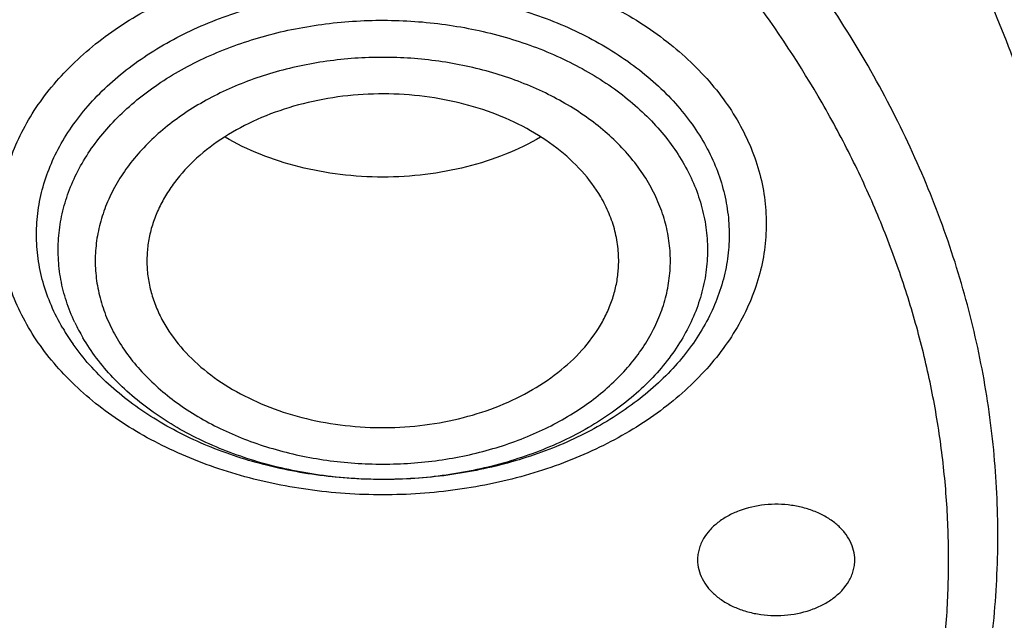
# Model space of a CAD drawing. Units: inches. Extents: x 7.7 to 14.2, y -2.5 to 21.1.
# Drawn here: x 11.2 to 11.6, y 15.8 to 16 of the extents above; entities that cross this region are included whole.
import ezdxf

# ---------------------------------------------------------------- set-up
doc = ezdxf.new("R2010")
doc.units = ezdxf.units.IN
doc.header["$LTSCALE"] = 1.21
doc.header["$MEASUREMENT"] = 0
doc.layers.get('0').update_dxf_attribs({"linetype": 'CONTINUOUS'})

msp = doc.modelspace()

# ---------------------------------------------------------------- linework, layer by layer
at = {"color": 9, "linetype": 'Continuous'}
msp.add_arc((11.3189133174, 15.9641282903), 0.072820853, 205.2590536064, 210.3733108103, dxfattribs=at)
at = {"color": 7, "linetype": 'Continuous'}
msp.add_arc((11.320250797, 15.9729447282), 0.08313221030000001, 210.4080487844, 215.357130276, dxfattribs=at)
at = {"color": 9, "linetype": 'Continuous'}
for points, knots in [([(9.9755989045, 14.8955000052), (9.921771830800001, 14.917474816), (9.842800243400001, 14.9533771339), (9.7415686576, 15.0073397616), (9.6456217604, 15.0639104787), (9.5549221712, 15.1257823677), (9.4703796609, 15.192779565), (9.3919240946, 15.2614557312), (9.3199669099, 15.3347059641), (9.2554919042, 15.4121275574), (9.211588385499999, 15.471308802), (9.1718430097, 15.531948354), (9.1363505322, 15.5939026379), (9.1051984373, 15.6570221525), (9.078464069099999, 15.7211553067), (9.0562134603, 15.7861469898), (9.0385017588, 15.8518397428), (9.0253740018, 15.9180741757), (9.016862911799999, 15.9846888843), (9.0129895941, 16.0515213337), (9.0137645192, 16.1184082988), (9.0191854604, 16.1851862709), (9.0292383015, 16.2516922454), (9.0438983378, 16.3177639585), (9.0631285259, 16.383240634), (9.0868803383, 16.4479635449), (9.1150952317, 16.5117758851), (9.1477031965, 16.5745236911), (9.1846234758, 16.6360562034), (9.225766014, 16.6962254111), (9.271030224299999, 16.7548870798), (9.320305665, 16.8119012004), (9.3734727892, 16.8671308263), (9.4304042961, 16.9204450894), (9.51181691, 16.9893739218), (9.622433397, 17.0699326146), (9.7666243973, 17.1561732644), (9.9220153221, 17.2320027768), (10.0871109659, 17.2967020964), (10.260336491, 17.3496644333), (10.4400364345, 17.3903885513), (10.6244937654, 17.4184895293), (10.8119453872, 17.4337012158), (11.000599224, 17.4358787788), (11.1886518237, 17.4250018074), (11.3743043709, 17.4011741296), (11.555785443, 17.3646194103), (11.7313476119, 17.3156905427), (11.8446360922, 17.27465278), (11.899785781, 17.2521380138)], [0, 0, 0, 0, 0.0335637372, 0.0500070804, 0.06620889769999999, 0.0978487416, 0.1132850984, 0.1284602848, 0.1580238014, 0.1724323891, 0.1866001803, 0.2005392356, 0.2142645025, 0.2277937406, 0.241147396, 0.254348473, 0.2674222744, 0.2803960742, 0.2932987629, 0.3061604011, 0.3190117285, 0.3318836579, 0.344806758, 0.3578107535, 0.37092404, 0.3841732719, 0.3975830217, 0.411175461, 0.4249701534000001, 0.4389839363, 0.4532307936, 0.4677218364, 0.4824653611, 0.4974668584, 0.5127291063, 0.5440256949, 0.5763374046, 0.6096022737, 0.6437283303, 0.6785984406000001, 0.7140750645999999, 0.7500047954000001, 0.7862228226000001, 0.822557267, 0.8588334241, 0.8948780069, 0.9305234017, 0.9656115495, 1, 1, 1, 1]), ([(11.0354037726, 17.3091063009), (11.1461951616, 17.3047708974), (11.3114649531, 17.2872745952), (11.5261231088, 17.2417387873), (11.6811693699, 17.1971907648), (11.8295838294, 17.1424882756), (11.9700624137, 17.0781095633), (12.1013503654, 17.004619067), (12.2222775336, 16.9226590259), (12.3317640091, 16.8329404548), (12.4288176611, 16.7362540226), (12.4991752381, 16.6498611705), (12.5481858712, 16.5781661783), (12.5810476522, 16.5236462459), (12.6102230696, 16.4680818845), (12.6356459044, 16.4115956941), (12.657258005, 16.3543152306), (12.6750094539, 16.2963692326), (12.6888584256, 16.2378883612), (12.6987734964, 16.1790051253), (12.7047310018, 16.119852886), (12.7067167426, 16.0605659919), (12.7047268318, 16.0012791684), (12.6987651667, 15.9421271409), (12.6888459551, 15.8832442575), (12.6749928719, 15.824763878), (12.6572373504, 15.7668185097), (12.6356212245, 15.7095388125), (12.6101944217, 15.6530535224), (12.5810151021, 15.5974901931), (12.5481494928, 15.5429714222), (12.4991338127, 15.4712781398), (12.428770173, 15.3848877766), (12.3317097661, 15.2882047878), (12.2222170103, 15.198490084), (12.1012841647, 15.1165343113), (11.9699908918, 15.0430484037), (11.8295085366, 14.9786747365), (11.6810874447, 14.9239770235), (11.5260488617, 14.879436104), (11.3657704882, 14.845444502), (11.2016879106, 14.8223013663), (11.090940466, 14.8142576192), (11.0353162082, 14.8120829326)], [0, 0, 0, 0, 0.072624208, 0.1084160488, 0.1436490505, 0.1781907075, 0.2119258803, 0.2447609413, 0.2766279696, 0.3074890046, 0.3373400819, 0.3662148159, 0.3803131083, 0.3941984939, 0.4078866484000001, 0.4213957096, 0.4347462152, 0.4479608726, 0.4610643196, 0.4740828538, 0.4870440445000001, 0.4999763433, 0.5129086573, 0.5258698934, 0.5388885024, 0.5519920525, 0.5652068399, 0.5785575002000001, 0.5920667389000001, 0.6057550911999999, 0.6196406924, 0.6337392154, 0.6626144457, 0.6924660473, 0.7233276141, 0.7551951629000001, 0.7880307161, 0.8217663386, 0.85630839, 0.8915417206, 0.9273338184000001, 0.963538122, 1, 1, 1, 1]), ([(11.899785781, 17.2521380138), (11.9440555897, 17.2340649401), (12.0304919898, 17.1954892373), (12.154440827, 17.1297593652), (12.2705421463, 17.0571842488), (12.3607503626, 16.9909239334), (12.4281837084, 16.9349034571), (12.4760010578, 16.8917745808), (12.5213269462, 16.8473171788), (12.5779323508, 16.7868006785), (12.6422774516, 16.7082130164), (12.6982382147, 16.6250605472), (12.7371077881, 16.5568309886), (12.7631620525, 16.5051885898), (12.7862537414, 16.4528430112), (12.8063468254, 16.3998786948), (12.8234063912, 16.3463814949), (12.8374055082, 16.2924389216), (12.8483196755, 16.2381386398), (12.8561315089, 16.1835695423), (12.8608275198, 16.1288207647), (12.8623997879, 16.0739819401), (12.8608462021, 16.019142835), (12.856168416, 15.964393295), (12.8483755453, 15.909822786), (12.8374791556, 15.8555207757), (12.8234989413, 15.8015756403), (12.8064568492, 15.7480757457), (12.7863822253, 15.6951077946), (12.7633078538, 15.6427584848), (12.7372712554, 15.5911114779), (12.6984249859, 15.5228757914), (12.6424904361, 15.439711608), (12.5647711516, 15.34473533), (12.4765310946, 15.2545254604), (12.3783534452, 15.1696620744), (12.270876645, 15.0906810188), (12.1547978343, 15.0180840265), (12.0308674009, 14.9523322704), (11.8998853667, 14.8938444267), (11.762696665, 14.8429935727), (11.6201858993, 14.8001046475), (11.4732725694, 14.7654521448), (11.3229024989, 14.7392580378), (11.1700522333, 14.72169058), (11.0672790354, 14.7158124671), (11.0157376354, 14.7143331298)], [0, 0, 0, 0, 0.0347029704, 0.0686355991, 0.101742523, 0.1339851565, 0.1497791497, 0.1653521656, 0.180705501, 0.1958418927, 0.2254751152, 0.2543127539, 0.2684615874, 0.2824436615, 0.2962728969, 0.3099647377, 0.3235359518, 0.3370045899, 0.3503897611, 0.3637114941, 0.3769905154, 0.3902480241, 0.4035054709000001, 0.4167843007, 0.4301057166, 0.4434904555, 0.4569585335, 0.4705290929, 0.4842201566, 0.4980485378, 0.5120296543, 0.5261774621, 0.5550128396, 0.5846436048, 0.6151236918999999, 0.6464815831, 0.6787216451000001, 0.7118259617, 0.7457564434, 0.7804570637, 0.8158561254000001, 0.8518685036, 0.8883978398000001, 0.9253386784000001, 0.9625785481, 1, 1, 1, 1]), ([(10.9376923427, 16.9241099012), (10.9927100853, 16.9241099012), (11.075166887, 16.9203741883), (11.184081527, 16.9079062256), (11.2909844695, 16.8906301586), (11.3956225827, 16.8661096756), (11.4968975528, 16.8343631116), (11.5701382789, 16.8073036932), (11.6407756743, 16.7769758477), (11.708522279, 16.7435021745), (11.7730989669, 16.7070190206), (11.834240253, 16.6676745132), (11.891693803, 16.6256284275), (11.945221654, 16.5810519978), (11.9946011523, 16.5341272343), (12.0396261094, 16.485045629), (12.0801083572, 16.4340075936), (12.1158780885, 16.3812215664), (12.1467841048, 16.3269036513), (12.1726943805, 16.2712771657), (12.1934969028, 16.2145720715), (12.2091009239, 16.1570243591), (12.2194377682, 16.0988750486), (12.2244614489, 16.0403689649), (12.2241494175, 15.9817533458), (12.2185028526, 15.9232762286), (12.2075471733, 15.8651847101), (12.1913311783, 15.8077231614), (12.1699265041, 15.7511322574), (12.143425655, 15.6956463666), (12.1119454097, 15.6414984381), (12.0879812294, 15.6068066941), (12.0752524622, 15.5897606431)], [0, 0, 0, 0, 0.0751978774, 0.1126121821, 0.1497962159, 0.2231659279, 0.2592381604, 0.2948130141, 0.3298360923, 0.3642597453, 0.3980439812, 0.4311572762, 0.4635775125, 0.4952925052, 0.5263008294, 0.5566131752000001, 0.5862534412, 0.6152588984, 0.6436800518, 0.6715804401000001, 0.6990360742, 0.726134209, 0.7529715876, 0.779652135, 0.8062842108, 0.8329775643999999, 0.8598401885, 0.8869752962999999, 0.9144786247, 0.9424361995, 0.9709226389, 1, 1, 1, 1]), ([(10.9376923427, 16.9002790383), (10.9815339988, 16.9002790383), (11.0690162636, 16.8970795398), (11.1989313441, 16.8827189055), (11.3260722205, 16.8589539321), (11.4490773714, 16.8260338393), (11.5666399724, 16.7843051639), (11.6775091392, 16.7342052667), (11.7805044608, 16.6762580057), (11.8745293917, 16.6110632145), (11.9585699607, 16.5393058761), (12.0200937865, 16.4740508494), (12.063262982, 16.4193298146), (12.0923358704, 16.3775233936), (12.118308306, 16.334702342), (12.141110404, 16.2909800878), (12.1606795882, 16.2464744282), (12.1769609894, 16.2013046603), (12.1899096588, 16.155592961), (12.1994895816, 16.109463072), (12.2056729811, 16.0630403963), (12.2084430152, 16.0164506365), (12.2077921807, 15.9698239641), (12.2050822907, 15.9388477181), (12.2031662661, 15.9234209471)], [0, 0, 0, 0, 0.0733107926, 0.1462282466, 0.2183736091, 0.2893858295, 0.358937569, 0.426745001, 0.4925796372, 0.5562803916, 0.6177657832, 0.6770453981, 0.7059010507, 0.7342557034999999, 0.7621399267, 0.7895910797, 0.8166531059000001, 0.8433760495999999, 0.8698156412000001, 0.8960325012, 0.9220911815, 0.9480591566, 0.9740055801, 1, 1, 1, 1]), ([(10.9376923427, 16.8851346822), (10.9814745342, 16.8851346822), (11.0688381429, 16.8819395293), (11.1985770132, 16.8675983696), (11.3255454424, 16.8438656309), (11.4483837556, 16.8109901889), (11.5657869009, 16.7693181121), (11.6765056906, 16.7192861677), (11.7793613148, 16.6614175033), (11.8732587151, 16.596311139), (11.9571852959, 16.5246511284), (12.018625674, 16.4594846101), (12.061736317, 16.4048377961), (12.0907697725, 16.3630880791), (12.1167069804, 16.3203251077), (12.1394781509, 16.2766621561), (12.1590207925, 16.2322168617), (12.1752801104, 16.1871083596), (12.1882112169, 16.1414586612), (12.1977781459, 16.0953913404), (12.2039531586, 16.04903163), (12.2067194355, 16.0025050621), (12.2060694838, 15.9559416317), (12.2033632693, 15.9250074003), (12.2014498435, 15.9096015532)], [0, 0, 0, 0, 0.0733107925, 0.1462282466, 0.2183736091, 0.2893858295, 0.358937569, 0.426745001, 0.4925796372, 0.5562803915, 0.6177657832, 0.6770453981, 0.7059010507, 0.7342557034999999, 0.7621399266, 0.7895910797, 0.8166531059000001, 0.8433760495999999, 0.8698156412000001, 0.8960325012, 0.9220911815, 0.9480591566, 0.9740055801, 1, 1, 1, 1]), ([(12.1956637499, 15.9103940772), (12.1974300415, 15.9256766229), (12.1998537342, 15.9563580574), (12.2001206012, 16.0025191256), (12.1970128904, 16.0486300263), (12.1905398125, 16.0945628465), (12.1807189328, 16.1401942293), (12.167577763, 16.1854008701), (12.1511533667, 16.230061533), (12.1314904115, 16.2740562683), (12.108643243, 16.3172678194), (12.0826747987, 16.3595810343), (12.0536538253, 16.4008843122), (12.0106188176, 16.4549367613), (11.9493849358, 16.5193775282), (11.8658627506, 16.5902229647), (11.7725191711, 16.654574272), (11.6703542151, 16.7117600479), (11.5604502485, 16.7611915228), (11.4439720395, 16.8023547529), (11.3221525641, 16.8348228122), (11.1962750424, 16.8582585994), (11.0676752026, 16.8724186915), (10.9810856542, 16.8755735021), (10.9376923427, 16.8755735282)], [0, 0, 0, 0, 0.0259708575, 0.0519017511, 0.0778617082, 0.1039192181, 0.1301409946, 0.156590755, 0.1833281862, 0.2104081146, 0.2378796784, 0.2657858846, 0.2941633049, 0.3230417296, 0.3823644047, 0.4438855981, 0.5076117975, 0.57345981, 0.6412669704, 0.7108018215999999, 0.7817813599, 0.8538811318999999, 0.9267458923, 1, 1, 1, 1]), ([(10.6608676555, 16.3989276059), (10.6982438447, 16.4098748382), (10.7557381816, 16.4228015227), (10.833725587, 16.4331423034), (10.8932581745, 16.4374823465), (10.9530892831, 16.4383311801), (11.0128165851, 16.4356843667), (11.0720315039, 16.4295594254), (11.1303308215, 16.4199980024), (11.1873171252, 16.4070648065), (11.2426021221, 16.3908473643), (11.2958091812, 16.3714552403), (11.3465756744, 16.3490194357), (11.3945561812, 16.3236906313), (11.4394216221, 16.2956406722), (11.474207249, 16.2699704797), (11.5001490554, 16.2482409352), (11.5244445327, 16.2260917405), (11.5523906522, 16.1971156766), (11.5819694834, 16.1602180449), (11.6071427997, 16.1216926378), (11.627729126, 16.081801367), (11.6435785649, 16.0408165374), (11.6545726543, 15.9990219965), (11.6606274956, 15.9567109907), (11.6616960876, 15.914183631), (11.6577700772, 15.8717431011), (11.6488800746, 15.829691329), (11.6350945053, 15.7883249138), (11.6165172765, 15.7479318822), (11.5932855215, 15.7087899527), (11.5655658979, 15.6711642617), (11.533557931, 15.6353110153), (11.5098515582, 15.6130725839), (11.4973896401, 15.6023103291)], [0, 0, 0, 0, 0.0716096091, 0.1079939656, 0.144595998, 0.181291064, 0.2179538589, 0.2544593086, 0.2906851552, 0.3265140101, 0.3618356119, 0.3965490896, 0.4305652973, 0.4638092054, 0.4962223496, 0.5277653079, 0.5432072808, 0.5584268928, 0.5881994544, 0.6171213523, 0.6452513583, 0.6726758863, 0.6995081662, 0.7258857331999999, 0.7519660139, 0.7779200673000001, 0.8039248983, 0.8301551081, 0.8567748159999999, 0.8839307157999999, 0.9117468479, 0.9403212893, 0.9697246422, 1, 1, 1, 1]), ([(11.580695766, 15.7305093469), (11.5867443137, 15.741454049), (11.597756622, 15.7636947929), (11.6109227093, 15.7981838057), (11.6204935036, 15.833276306), (11.6264115794, 15.8687785221), (11.628642713, 15.9044973162), (11.6271737699, 15.9402363014), (11.622013486, 15.9757992345), (11.6131921214, 16.01099151), (11.6007607424, 16.0456219032), (11.5847906416, 16.0795040279), (11.5653718672, 16.1124572328), (11.5426121129, 16.1443071699), (11.5166358778, 16.1748862629), (11.4875837853, 16.2040341387), (11.4556121536, 16.2315984134), (11.4208919704, 16.2574349808), (11.3836081783, 16.2814086573), (11.3439589253, 16.3033937597), (11.3021545389, 16.3232749394), (11.2584174339, 16.3409477368), (11.2129774585, 16.3563198283), (11.1501106219, 16.3737319361), (11.0852148095, 16.386082755), (11.019139601, 16.3933639961), (10.9522038338, 16.3972395306), (10.8850307453, 16.3959309282), (10.8184321702, 16.3894373621), (10.7530926746, 16.3795945131), (10.7049142201, 16.3683783229), (10.6735051057, 16.3591788063)], [0, 0, 0, 0, 0.0270755399, 0.0536441943, 0.0798125958, 0.1057009934, 0.1314395997, 0.1571641044, 0.1830107145, 0.2091111633, 0.2355881041, 0.2625512244, 0.2900943674, 0.318293679, 0.3472066844, 0.3768721418, 0.4073104916, 0.4385248401, 0.4705021769, 0.5032147382, 0.5366214263, 0.5706692892, 0.6052950539, 0.6404265693, 0.7118566973999999, 0.7480045978000001, 0.7843085363, 0.8569755014, 0.8931699587999999, 0.9291358934999999, 1, 1, 1, 1]), ([(11.5771691151, 15.7320501271), (11.5811040689, 15.7424476583), (11.5879830838, 15.7634855224), (11.5952237905, 15.7957147204), (11.599274506, 15.8282312521), (11.6001127531, 15.8608704223), (11.5977346669, 15.89347091), (11.5921526766, 15.9258706093), (11.5833958643, 15.9579092717), (11.5715102774, 15.9894295928), (11.5565571895, 16.0202781117), (11.5386122935, 16.0503056284), (11.5177652094, 16.0793679321), (11.4941199603, 16.1073260212), (11.4677908585, 16.1340481881), (11.4288316151, 16.1682524457), (11.385397954, 16.1990075922), (11.3383945222, 16.2261201265), (11.2878268058, 16.2513678461), (11.2203242946, 16.2779952531), (11.1346906976, 16.3015071663), (11.0453030893, 16.3164375406), (10.9538741723, 16.3225039332), (10.8772874021, 16.3200747384), (10.816550091, 16.3136203221), (10.7569747138, 16.3042620996), (10.7130375156, 16.2939090532), (10.6843645154, 16.2855109258)], [0, 0, 0, 0, 0.0261775502, 0.0520288905, 0.077666885, 0.1032113985, 0.1287854207, 0.1545109535, 0.1805049864, 0.206875818, 0.2337201058, 0.2611206656, 0.2891449763, 0.3178444282, 0.3472543586, 0.3773944359, 0.439835708, 0.4721389488, 0.5051112886, 0.5728492553, 0.6426175676, 0.7138435020999999, 0.7858795951, 0.8580382967, 0.8939574551999999, 0.9296477075, 1, 1, 1, 1]), ([(11.1839413354, 15.4235212475), (11.2031966892, 15.4291610101), (11.2408748569, 15.4417282753), (11.295057961, 15.4646289571), (11.3458297722, 15.4911769444), (11.3926974568, 15.5211198949), (11.4284347007, 15.5489087908), (11.4545841884, 15.57258177), (11.4786446486, 15.5967165018), (11.5056043959, 15.6283985428), (11.5284273459, 15.6623835561), (11.5437254153, 15.6903974177), (11.5536536664, 15.7116247673), (11.562096615, 15.7331732916), (11.5690334026, 15.7549916944), (11.5744471083, 15.777026739), (11.5783234967, 15.7992250682), (11.5806536238, 15.8215324306), (11.5814306391, 15.84389447), (11.580653667, 15.866256512), (11.5783234746, 15.8885638646), (11.5744472343, 15.9107622203), (11.5690333648, 15.9327972197), (11.5620968118, 15.9546156994), (11.5536536266, 15.9761641252), (11.5437256511, 15.9973916064), (11.5284273007, 16.0254053156), (11.5056045468, 16.0593904452), (11.4786446532, 16.0910723235), (11.4545844811, 16.1152073439), (11.4284347206, 16.1388800405), (11.3926976601, 16.1666691099), (11.3458297964, 16.1966120123), (11.2950586289, 16.2231599424), (11.2408727552, 16.246061382), (11.1837891392, 16.265101653), (11.1243533423, 16.2801009189), (11.0631331989, 16.2909173791), (11.0007138452, 16.2974485718), (10.9376918895, 16.299632494), (10.8746701313, 16.2974485907), (10.812250118, 16.2909170912), (10.7510329185, 16.2801015042), (10.7110624679, 16.2700142048), (10.6914433498, 16.2642678981)], [0, 0, 0, 0, 0.0346381784, 0.0684905771, 0.1014484028, 0.1334286972, 0.1643806481, 0.1794696668, 0.1942994908, 0.2231917183, 0.2511372208, 0.2647957646, 0.2782647757, 0.2915656096, 0.3047220349, 0.3177600787, 0.3307075771, 0.3435938863, 0.3564493282, 0.3693047745, 0.382191079, 0.3951385788, 0.4081766212, 0.4213330432, 0.4346338821, 0.4481028835, 0.4617614385, 0.4897069325, 0.5185991497, 0.5334289504999999, 0.5485180033, 0.5794699490999999, 0.6114502436, 0.6444079742000001, 0.6782606240000001, 0.7128989192, 0.7481915990000001, 0.783990031, 0.8201326938, 0.85644961, 0.8927665243999999, 0.92890929, 0.964707451, 1, 1, 1, 1]), ([(11.0369544841, 14.8239896084), (11.0954071695, 14.8263256554), (11.2117359413, 14.8351004388), (11.3838632054, 14.8605523785), (11.5515646558, 14.898017455), (11.7131637788, 14.9471271058), (11.8670574507, 15.0073983199), (12.0117187175, 15.078243886), (12.1457005672, 15.1589656329), (12.2482332657, 15.2344701367), (12.323485499, 15.2991046607), (12.3759833467, 15.3490966265), (12.4248816149, 15.4008877204), (12.470058183, 15.4543506301), (12.5113989851, 15.5093517722), (12.5487993294, 15.5657543809), (12.582163598, 15.6234180756), (12.6114069656, 15.6821985218), (12.6364543953, 15.7419485171), (12.6572406562, 15.8025181972), (12.673712189, 15.8637547595), (12.6858261922, 15.9255035395), (12.6935503663, 15.9876078964), (12.6968645379, 16.0499111223), (12.6957608953, 16.1122508803), (12.6920864448, 16.1536664753), (12.6895243229, 16.1742962043)], [0, 0, 0, 0, 0.073600987, 0.1466287291, 0.2187357901, 0.2895961477, 0.3589184914, 0.4264553032, 0.4920133552000001, 0.5554643435000001, 0.5863897325, 0.6167755089, 0.6466284856, 0.6759613052, 0.7047927106999999, 0.7331475531999999, 0.761056816, 0.7885576138, 0.8156928942, 0.8425110585, 0.8690655087000001, 0.8954139201000001, 0.9216173912000001, 0.9477395120000001, 0.973845286, 1, 1, 1, 1]), ([(11.2356941678, 15.9311772866), (11.2339180924, 15.934209237), (11.23076366, 15.9404163887), (11.2272979255, 15.9501539139), (11.2252026371, 15.9600952107), (11.2245013061, 15.9701377112), (11.2252025309, 15.9801805285), (11.2272978287, 15.9901212248), (11.2307634688, 15.9998602748), (11.2355620386, 16.0093018773), (11.2416427189, 16.0183554692), (11.2489432365, 16.0269354984), (11.257392218, 16.0349622493), (11.2702741529, 16.0449787441), (11.284943425, 16.0533902076), (11.3008765344, 16.0601238205), (11.3180486296, 16.0658515065), (11.3407142977, 16.0706648613), (11.3687150554, 16.0725953016), (11.3967158002, 16.0706647523), (11.4193814708, 16.0658514534), (11.4365535581, 16.0601237898), (11.4524865248, 16.0533898789), (11.4671560767, 16.0449787044), (11.4800375239, 16.0349620758), (11.4884870689, 16.0269350583), (11.4957864776, 16.0183561364), (11.4999050673, 16.0122239194), (11.5017355933, 16.009099016)], [0, 0, 0, 0, 0.027122953, 0.053580987, 0.0795614739, 0.1052994133, 0.1310373147, 0.1570192606, 0.1834739338, 0.2106002908, 0.2385581358, 0.2674630639, 0.2973853241, 0.3283510284, 0.3932562946, 0.427123976, 0.4617776128, 0.5328533984, 0.6053009094, 0.6777484753, 0.7488242518000001, 0.7834778470999999, 0.8173453621, 0.8822508879000001, 0.9132167126999999, 0.9431372489000001, 0.9720455171, 1, 1, 1, 1]), ([(11.2485540395, 15.9308669507), (11.246949687, 15.9336057518), (11.2441002738, 15.9392130261), (11.2409693895, 15.9480092424), (11.2390766284, 15.9569896134), (11.2384434093, 15.9660612074), (11.2390767518, 15.9751330554), (11.2409693827, 15.9841127469), (11.2441002006, 15.9929101805), (11.2484349117, 16.0014389483), (11.2539275607, 16.0096173686), (11.2605223616, 16.0173678526), (11.2681546733, 16.024618401), (11.2797910046, 16.033666785), (11.2930422465, 16.0412647629), (11.3074349168, 16.0473474485), (11.3229467554, 16.0525216345), (11.3434212326, 16.0568692373), (11.3687148757, 16.0586133486), (11.3940085596, 16.056869418), (11.4144829322, 16.052521416), (11.429994871, 16.0473475102), (11.4443875907, 16.0412648491), (11.45763875, 16.0336665979), (11.4692750158, 16.0246186432), (11.4769078305, 16.0173675334), (11.483501543, 16.009617762), (11.487222177, 16.0040783189), (11.4888757215, 16.0012555419)], [0, 0, 0, 0, 0.0271226263, 0.0535823303, 0.0795627269, 0.1053003048, 0.1310381701, 0.1570199908, 0.1834747036, 0.2106010371, 0.2385587217, 0.2674636429, 0.2973858978, 0.3283513626, 0.3932565944, 0.4271240634, 0.4617775337, 0.532853174, 0.6053004804, 0.6777477665, 0.7488233186, 0.783476871, 0.8173444501, 0.8822497403, 0.9132153059999999, 0.9431357690000001, 0.9720457517000001, 1, 1, 1, 1]), ([(11.2530550315, 15.9330547838), (11.2518382404, 15.9356379968), (11.24973799, 15.9409065671), (11.2476525488, 15.9490874375), (11.2466892544, 15.9573771328), (11.2468581739, 15.9656948747), (11.2481583701, 15.9739604598), (11.2505756001, 15.9820940224), (11.2540839505, 15.9900190241), (11.2586480235, 15.997661797), (11.2642236739, 16.0049533872), (11.2730751761, 16.0142686823), (11.2836326046, 16.0224407988), (11.2954476887, 16.0293566183), (11.3084985851, 16.0356123089), (11.3262103626, 16.0416474761), (11.348726459, 16.0458617164), (11.3719591327, 16.0469910664), (11.3950748455, 16.0449948338), (11.4172511345, 16.0399417068), (11.4376928202, 16.0320085336), (11.4529196442, 16.0230732749), (11.4634855737, 16.0147270706), (11.4704244596, 16.0080569163), (11.4764301416, 16.0009433373), (11.4798283623, 15.9958684585), (11.481342583, 15.9932835222)], [0, 0, 0, 0, 0.0265576989, 0.0525862814, 0.07830288, 0.103938234, 0.1297252939, 0.1558894522, 0.1826326807, 0.2101238913, 0.2384923464, 0.2678248321, 0.3294557256, 0.3617965526, 0.3950593122, 0.4639192565, 0.5351179674000001, 0.6074470143999999, 0.6795913142, 0.7502529526999999, 0.8182757955, 0.8827750348000001, 0.9135684187, 0.9433438562, 0.9721369933, 1, 1, 1, 1]), ([(11.4684827111, 15.9854400482), (11.4671098288, 15.9877837049), (11.464020787, 15.9923829153), (11.4585461764, 15.9988173012), (11.4522090262, 16.0048376872), (11.4425468829, 16.0123506039), (11.4286164668, 16.0203384121), (11.4099370998, 16.0273209187), (11.3897174283, 16.0316151936), (11.3687150725, 16.0330635294), (11.3477127329, 16.0316151043), (11.327492948, 16.0273212203), (11.3088136919, 16.0203383994), (11.2948831734, 16.0123509282), (11.2852209165, 16.0048377048), (11.2788840401, 15.998817724), (11.2734084505, 15.9923825387), (11.2688480027, 15.9855920934), (11.2652489673, 15.9785107543), (11.2626495369, 15.9712063274), (11.2610781548, 15.9637505684), (11.2605523112, 15.9562182873), (11.2610781658, 15.9486862462), (11.2626497493, 15.9412300699), (11.2652491938, 15.9339268284), (11.2676150065, 15.9292713453), (11.2689470496, 15.9269974054)], [0, 0, 0, 0, 0.0279565182, 0.05686847, 0.0867919004, 0.1177608278, 0.1826733002, 0.2511494327, 0.3222326228, 0.3946878591, 0.4671430525, 0.5382264379999999, 0.6067025632999999, 0.6716148283, 0.7025836715, 0.7325091965999999, 0.7614172305, 0.7893778798000001, 0.8165070741, 0.8429646197, 0.86894933, 0.8946900701, 0.9204305237999999, 0.946413579, 0.9728751044, 1, 1, 1, 1]), ([(11.5017355933, 16.009099016), (11.5035116687, 16.0060670656), (11.5066661011, 15.9998599139), (11.5101318355, 15.9901223888), (11.5122271239, 15.980181092), (11.512928455, 15.9701385914), (11.5122272302, 15.9600957742), (11.5101319324, 15.9501550778), (11.5066662923, 15.9404160278), (11.5018677225, 15.9309744253), (11.4957870422, 15.9219208334), (11.4884865246, 15.9133408042), (11.4800375431, 15.9053140534), (11.4671556081, 15.8952975586), (11.4524863361, 15.886886095), (11.4365532267, 15.8801524821), (11.4193811315, 15.8744247961), (11.3967154634, 15.8696114414), (11.3687147056, 15.8676810011), (11.3407139609, 15.8696115503), (11.3180482902, 15.8744248493), (11.300876203, 15.8801525129), (11.2849432362, 15.8868864237), (11.2702736844, 15.8952975982), (11.2573922372, 15.9053142269), (11.2489426922, 15.9133412443), (11.2416432835, 15.9219201662), (11.2375246938, 15.9280523833), (11.2356941678, 15.9311772866)], [0, 0, 0, 0, 0.027122953, 0.0535809869, 0.0795614739, 0.1052994133, 0.1310373147, 0.1570192606, 0.1834739338, 0.2106002908, 0.2385581358, 0.2674630639, 0.2973853241, 0.3283510284, 0.3932562946, 0.427123976, 0.4617776128, 0.5328533984, 0.6053009094, 0.6777484753, 0.7488242518000001, 0.7834778470999999, 0.8173453621, 0.8822508879000001, 0.9132167126999999, 0.9431372489000001, 0.9720455171, 1, 1, 1, 1]), ([(11.481342583, 15.9932835222), (11.4828463553, 15.9907164223), (11.4855171327, 15.9854606799), (11.4884517353, 15.9772159171), (11.4902258352, 15.9687985446), (11.4908193565, 15.9602956681), (11.4902257196, 15.9517925536), (11.4884517417, 15.943375818), (11.4855172015, 15.9351299141), (11.4814542426, 15.9271358329), (11.4763059395, 15.9194701351), (11.4701245807, 15.9122055454), (11.4629707549, 15.9054095493), (11.4520639296, 15.8969284278), (11.4396434378, 15.8898067829), (11.4261530707, 15.8841054345), (11.4116137182, 15.8792556266), (11.3924227023, 15.8751806041), (11.3687153082, 15.873545751), (11.3450053524, 15.8751806613), (11.3221796132, 15.8800284105), (11.3010925196, 15.8879108357), (11.2853665588, 15.8969281946), (11.2744589465, 15.9054093944), (11.2673048089, 15.9122058263), (11.2611244289, 15.9194697715), (11.2576370582, 15.9246619302), (11.2560871779, 15.9273077413)], [0, 0, 0, 0, 0.0271240443, 0.0535851316, 0.0795668864, 0.1053058098, 0.1310450207, 0.1570281996, 0.1834842955, 0.2106120471, 0.2385711934, 0.2674776257, 0.2974014448, 0.3283685285, 0.3932771534, 0.427146393, 0.461801675, 0.5328810311, 0.605332125, 0.6777831984999999, 0.7488624663, 0.8173349012000001, 0.8822435845000001, 0.9132107690000001, 0.9431327962, 0.9720442903000001, 1, 1, 1, 1]), ([(11.2689470496, 15.9269974054), (11.270319932, 15.9246537486), (11.2734089737, 15.9200545382), (11.2788835843, 15.9136201522), (11.2852207344, 15.9075997661), (11.2948828777, 15.9000868494), (11.3088132938, 15.892099041), (11.3274926609, 15.8851165344), (11.3477123324, 15.8808222594), (11.3687146884, 15.8793739235), (11.3897170281, 15.8808223487), (11.4099368131, 15.8851162327), (11.4286160692, 15.8920990536), (11.4425465878, 15.9000865249), (11.4522088447, 15.9075997484), (11.4585457212, 15.9136197292), (11.4640213107, 15.9200549145), (11.4685817586, 15.9268453598), (11.4721807939, 15.933926699), (11.4747802243, 15.9412311259), (11.4763516063, 15.948686885), (11.4768774499, 15.9562191661), (11.4763515952, 15.9637512073), (11.4747800116, 15.9712073836), (11.4721805671, 15.9785106251), (11.4698147543, 15.9831661082), (11.4684827111, 15.9854400482)], [0, 0, 0, 0, 0.0279565182, 0.0568684699, 0.0867919002, 0.1177608276, 0.1826732999, 0.2511494324, 0.3222326225, 0.3946878589, 0.4671430523, 0.5382264378, 0.6067025631, 0.6716148282, 0.7025836714, 0.7325091965, 0.7614172303, 0.7893778795999999, 0.8165070739, 0.8429646195, 0.8689493298000001, 0.8946900699, 0.9204305237, 0.9464135789, 0.9728751043000001, 1, 1, 1, 1]), ([(10.9376923427, 15.0906023186), (10.9768174248, 15.0906023183), (11.0549226771, 15.0931684809), (11.1711371154, 15.1046923283), (11.285348797, 15.1237886442), (11.3965696726, 15.1502952968), (11.5038449366, 15.1839859879), (11.6062522251, 15.224574462), (11.702911297, 15.2717163661), (11.7929908289, 15.3250130475), (11.8757143081, 15.3840143457), (11.9503675389, 15.4482259952), (12.0162957523, 15.5171011085), (12.0638588443, 15.5783922042), (12.0968441862, 15.6291257422), (12.1188880559, 15.6676600631), (12.1383724102, 15.7068817831), (12.1552556731, 15.7467067248), (12.1694999248, 15.787048143), (12.181073068, 15.8278191049), (12.1899498481, 15.868928096), (12.1940656319, 15.8965666254), (12.1956637499, 15.9103940772)], [0, 0, 0, 0, 0.0719440739, 0.1435764947, 0.2145958476, 0.2847108341, 0.3536523784, 0.4211786449, 0.4870829577, 0.5512012852, 0.6134199824000001, 0.6736834854000001, 0.7320016176, 0.7884558555, 0.8160409826, 0.8432257054000001, 0.870041623, 0.8965250014, 0.9227163873, 0.9486602360999999, 0.9744045178, 1, 1, 1, 1])]:
    msp.add_open_spline(points, degree=3, knots=knots, dxfattribs=at)
at = {"color": 7, "linetype": 'Continuous'}
for points, knots in [([(10.9376858916, 16.8018371435), (11.0047290816, 16.8018368548), (11.1051505388, 16.7957650169), (11.236799961, 16.7754786459), (11.3330899754, 16.7543886259), (11.426472548, 16.7275366344), (11.5162705659, 16.6951164131), (11.6018208811, 16.6573631987), (11.6824933142, 16.6145510673), (11.7576925728, 16.5669905973), (11.8268640912, 16.515025483), (11.8894960985, 16.4590308507), (11.9451232365, 16.3994084074), (11.9933246195, 16.3365944725), (12.027224404, 16.2815966775), (12.0501738398, 16.2365294361), (12.0652211105, 16.2024488925), (12.0781819288, 16.1679402159), (12.0890321127, 16.1330663648), (12.0977513973, 16.0978925535), (12.1043224102, 16.0624840128), (12.1087335775, 16.0269069677), (12.1109752415, 15.9912276941), (12.1110444671, 15.9555129456), (12.1089396369, 15.9198294874), (12.1046663344, 15.8842439076), (12.0982312114, 15.8488228468), (12.0896480554, 15.8136320784), (12.078931888, 15.7787374789), (12.0661042575, 15.7442034594), (12.0511886371, 15.7100946904), (12.0342133234, 15.6764730955), (12.0087073357, 15.6320833133), (11.9716983799, 15.5780955333), (11.9199715394, 15.5167231458), (11.8610084578, 15.4587471582), (11.7952530517, 15.4045912937), (11.7231921325, 15.3546441207), (11.6453581597, 15.3092665989), (11.5623227024, 15.2687863058), (11.4747011872, 15.2334982022), (11.4141772283, 15.2137743515), (11.3833393685, 15.2048205551)], [0, 0, 0, 0, 0.0740246771, 0.1107163969, 0.1470095302, 0.1827830744, 0.2179264487, 0.2523416178, 0.2859451905, 0.3186732784, 0.3504844808, 0.3813619384, 0.4113160735, 0.4403868282, 0.4686451401, 0.4825055208, 0.4962036764, 0.509757019, 0.5231845866, 0.5365069275, 0.5497458292, 0.5629241528, 0.576065497, 0.5891939534, 0.6023337679999999, 0.6155090378, 0.6287434227, 0.6420598071, 0.6554800969, 0.6690248825, 0.6827133414, 0.6965629569, 0.7105894926999999, 0.7392174677, 0.7686950142, 0.7990784387000001, 0.8303936225, 0.8626378951000001, 0.8957825493000001, 0.9297755904999999, 0.9645446706, 1, 1, 1, 1]), ([(12.1022281004, 16.0028549019), (12.1015356502, 16.0160239971), (12.0992525511, 16.0423768554), (12.0931586253, 16.0816860115), (12.0844065897, 16.120742619), (12.0730166884, 16.1594535882), (12.0590161481, 16.1977301281), (12.0424387872, 16.2354836998), (12.0233219118, 16.2726281994), (11.9942921825, 16.3215954111), (11.951697858, 16.3808849989), (11.8917105884, 16.4476504939), (11.8230064395, 16.5100120957), (11.7462264101, 16.5674072698), (11.6620744956, 16.6193273983), (11.5713202399, 16.6653084702), (11.4747912505, 16.7049390001), (11.373367069, 16.7378630445), (11.2679720389, 16.7637843725), (11.1595652053, 16.7824685742), (11.0491406561, 16.7937476023), (10.9748904697, 16.7962595553), (10.9376923427, 16.7962595553)], [0, 0, 0, 0, 0.025640942, 0.0513853157, 0.077289408, 0.103407076, 0.1297888822, 0.1564815165, 0.1835273112, 0.210963686, 0.2671104435, 0.3251420775, 0.3851704643, 0.447227115, 0.511269795, 0.5771905079999999, 0.6448241649, 0.7139573626000001, 0.7843368343000001, 0.8556784895999999, 0.9276731466, 1, 1, 1, 1]), ([(10.4932371751, 16.7261822365), (10.5375807432, 16.7391701669), (10.6053680335, 16.7555956038), (10.6972195603, 16.7714255709), (10.7908653603, 16.7833233148), (10.909228753, 16.7905033725), (11.0513894928, 16.786814518), (11.1918586839, 16.7708939331), (11.3063389498, 16.7475108187), (11.395174746, 16.7228608032), (11.4806758811, 16.6947479121), (11.5628901383, 16.6610120466), (11.6408698371, 16.62171408), (11.696253336, 16.5900122927), (11.7487917678, 16.5559648582), (11.8140678606, 16.5081387793), (11.8737476944, 16.4556947948), (11.9266883446, 16.3989999134), (11.9622632917, 16.3552896214), (11.9939845354, 16.3101098942), (12.0217327372, 16.2636273317), (12.0453998545, 16.2160165247), (12.0648932527, 16.1674562), (12.0801362262, 16.1181305364), (12.0910682193, 16.0682257842), (12.0976453515, 16.0179376868), (12.0991094813, 15.9842520781), (12.0991095862, 15.9674498062)], [0, 0, 0, 0, 0.0686763383, 0.1034769851, 0.1385002098, 0.208938358, 0.2794826101, 0.3496041112, 0.4187901808, 0.4528907656, 0.4865831823, 0.5525266443, 0.5847127887, 0.61632174, 0.6473271191, 0.6777102846999999, 0.7365500804, 0.7650432806999999, 0.7929311573000001, 0.8202435222, 0.8470210404, 0.8733151004, 0.8991874162000001, 0.9247092904, 0.9499603493000001, 0.9750269091, 1, 1, 1, 1]), ([(11.0161971627, 14.744586443), (11.0779263887, 14.746411479), (11.2008762985, 14.7543431692), (11.3830562719, 14.7790640043), (11.5609301594, 14.8163494798), (11.7327656025, 14.8658428786), (11.8968940626, 14.9270669041), (12.0268427751, 14.9878062307), (12.1253928524, 15.0417977432), (12.2186392095, 15.0983071707), (12.3066037417, 15.1600202072), (12.3883727259, 15.2267479015), (12.4640763308, 15.2950697013), (12.5332574359, 15.3678559358), (12.594934556, 15.4446819527), (12.6367615495, 15.503358249), (12.6744399463, 15.5634301023), (12.7078782238, 15.6247536895), (12.736991947, 15.6871791975), (12.7617088246, 15.750553962), (12.7819665178, 15.8147226878), (12.7977131356, 15.8795279043), (12.8089091867, 15.9448094074), (12.8155260653, 16.0104070875), (12.8175463983, 16.0761544529), (12.8158267841, 16.1199488318), (12.814206216, 16.1417833993)], [0, 0, 0, 0, 0.0732687259, 0.1460318998, 0.217947895, 0.288696527, 0.3579882322, 0.4255735801, 0.4586693982, 0.49126857, 0.5549020691, 0.5859360714, 0.6164388634, 0.6758502101999999, 0.7048041351000001, 0.7332755798, 0.7612912429, 0.788883672, 0.8160911478, 0.8429574569, 0.8695314485, 0.8958664853, 0.9220197612000001, 0.94805146, 0.9740238022, 1, 1, 1, 1]), ([(11.0154828715, 14.6937479052), (11.0787346955, 14.6955093757), (11.2047755921, 14.7033086845), (11.391724767, 14.7278180044), (11.574632201, 14.7649134947), (11.7518584824, 14.8142845721), (11.9218316347, 14.8755225322), (12.083042084, 14.9481254668), (12.2340560174, 15.0315051955), (12.3735246093, 15.1249987666), (12.5001741964, 15.227855454), (12.5947669237, 15.3214080866), (12.6626749881, 15.4000996307), (12.7093321399, 15.4604690534), (12.7519596563, 15.5224848354), (12.7904455349, 15.5860147817), (12.8246838812, 15.6509174351), (12.8545766431, 15.7170449411), (12.880034167, 15.7842418099), (12.9009782502, 15.8523445602), (12.917341627, 15.9211822784), (12.9290694663, 15.9905792296), (12.9361224286, 16.0603480392), (12.9376923427, 16.1070087783), (12.9376923427, 16.1303100268)], [0, 0, 0, 0, 0.0718917666, 0.1433443617, 0.214058725, 0.283755693, 0.352184285, 0.4191300664, 0.4844234451, 0.5479475070000001, 0.6096453853, 0.6695264604, 0.6988180709999999, 0.7276914225, 0.7561676435, 0.7842722181, 0.8120347165999999, 0.8394886137, 0.8666709398000001, 0.8936218743000001, 0.9203843120999999, 0.9470033472, 0.9735261593000001, 1, 1, 1, 1]), ([(11.0355349432, 14.7630178741), (11.1524430864, 14.7673672356), (11.326867907, 14.7855139731), (11.5534618884, 14.8331812212), (11.717166302, 14.8799302479), (11.8738931909, 14.937420501), (12.0222605795, 15.0051475829), (12.1609385451, 15.0825156908), (12.2886867744, 15.1688462732), (12.4043605339, 15.2633877122), (12.5069079883, 15.3653040113), (12.5812553568, 15.4563946354), (12.633048055, 15.5319995574), (12.6677754905, 15.5894966563), (12.6986082847, 15.6480994225), (12.7254763344, 15.7076780735), (12.7483174728, 15.7680977776), (12.7670792732, 15.8292221157), (12.7817171953, 15.8909126004), (12.7921975492, 15.9530299864), (12.798495989, 16.0154292766), (12.7998968815, 16.0571467329), (12.799896946, 16.0779753514)], [0, 0, 0, 0, 0.1452376572, 0.2168263729, 0.2873022909, 0.356398815, 0.4238841086, 0.4895694043, 0.5533174517, 0.6150511147, 0.6747614502, 0.7325149637, 0.7607119540999999, 0.7884819885, 0.8158564645999999, 0.8428717256, 0.8695688908, 0.8959935045, 0.9221949806, 0.9482260452, 0.97414202, 1, 1, 1, 1]), ([(11.4505546029, 15.9801890262), (11.4485348359, 15.9836369842), (11.4435712804, 15.990301778), (11.4341079461, 15.9989373788), (11.4227099447, 16.0062711071), (11.4097208568, 16.0120946565), (11.3955229543, 16.0162479482), (11.3805344294, 16.0186124388), (11.365197101, 16.0191205615), (11.3499635991, 16.0177576276), (11.335283264, 16.014562754), (11.3215888082, 16.0096274581), (11.309282799, 16.0030896154), (11.2987316028, 15.9951339938), (11.2915585153, 15.9873801551), (11.2870641636, 15.9807127957), (11.2843587654, 15.9755935809), (11.2822922096, 15.9703242155), (11.2808826076, 15.9649438181), (11.2801408871, 15.9594956407), (11.2800968495, 15.9558450632), (11.2801863805, 15.9540313834)], [0, 0, 0, 0, 0.0554779936, 0.1144301467, 0.1769850038, 0.2428456672, 0.311391616, 0.381765124, 0.452961098, 0.5239114215, 0.5935661562, 0.6609772204, 0.7253839464, 0.7863030240000001, 0.8436217189, 0.8710546747, 0.8977555118, 0.9238435736, 0.9494649581999999, 0.9747892168000001, 1, 1, 1, 1]), ([(11.4279654217, 16.0026061897), (11.4237306023, 16.0001485516), (11.4146795889, 15.9957953422), (11.4001143101, 15.9911165901), (11.3846421115, 15.9882547036), (11.3687121647, 15.9872922707), (11.3527823015, 15.9882554187), (11.3373103422, 15.9911179438), (11.3227454139, 15.9957972245), (11.3136947843, 16.000150878), (11.3094601057, 16.0026085904)], [0, 0, 0, 0, 0.1189040495, 0.2428897264, 0.370503381, 0.5000023982999999, 0.6295010867999999, 0.7571137535, 0.8810980033, 1, 1, 1, 1]), ([(11.4888757215, 16.0012555419), (11.4904437656, 15.9985787231), (11.4932363088, 15.9931016448), (11.4963352318, 15.98451667), (11.4982538098, 15.9757524159), (11.4989713235, 15.9668953416), (11.4984806066, 15.9580299503), (11.4967867035, 15.9492422625), (11.4939074577, 15.9406165991), (11.4898733877, 15.9322338625), (11.4847251483, 15.9241710501), (11.4785125979, 15.916501594), (11.4712947334, 15.9092934496), (11.4602522167, 15.9002455571), (11.4442502347, 15.8905054468), (11.422664951, 15.8817651705), (11.3991528646, 15.8760729141), (11.374556303, 15.87362763), (11.3497513111, 15.8745118704), (11.3256217587, 15.8786965004), (11.3030326627, 15.8860346905), (11.2859024666, 15.8947026791), (11.2737732648, 15.9029985211), (11.2656720129, 15.9097141098), (11.2585133888, 15.9169510795), (11.2543457467, 15.9221671949), (11.2524514087, 15.9248385192)], [0, 0, 0, 0, 0.0270635734, 0.05347772429999999, 0.0794146872, 0.1050987728, 0.1307612386, 0.1566346391, 0.1829397641, 0.2098707032, 0.2375865451, 0.2662061014, 0.2958052782, 0.3264187894, 0.3905781939, 0.4583264264, 0.5288117896, 0.6008985302000001, 0.6732969725, 0.7446885489, 0.8138493539, 0.8797774765, 0.9113416503, 0.94189311, 0.9714311386, 1, 1, 1, 1]), ([(11.457243398, 15.9540313829), (11.4573534083, 15.9562601047), (11.4572354021, 15.960758479), (11.4560358406, 15.9674457688), (11.453831142, 15.9739971573), (11.4517428922, 15.9781604896), (11.4505546029, 15.9801890262)], [0, 0, 0, 0, 0.2446572307, 0.4911625173, 0.7422384107, 1, 1, 1, 1]), ([(12.0991095862, 15.9674498062), (12.0991097122, 15.9472843018), (12.0969963487, 15.9068135728), (12.0875149194, 15.84652587), (12.0717755064, 15.7869058904), (12.0498712248, 15.7282914709), (12.0219295586, 15.671000976), (11.9881099529, 15.6153450688), (11.9486045555, 15.5616245689), (11.9113656237, 15.5189818885), (11.8790209533, 15.486097686), (11.8445441727, 15.4536606828), (11.7982961732, 15.4148696872), (11.7385123218, 15.3716249687), (11.6744058321, 15.3316115216), (11.6063205171, 15.2950429178), (11.5099022164, 15.2507577823), (11.433974561, 15.2238971675), (11.3821475102, 15.2087173758)], [0, 0, 0, 0, 0.05411302990000001, 0.1085169284, 0.1634917396, 0.219296819, 0.2761626418, 0.3342848247, 0.3938203749, 0.4548859008, 0.4860237846, 0.517569394, 0.5818843961, 0.6478427786, 0.7154101822, 0.7845216022, 0.8550822889, 1, 1, 1, 1]), ([(11.2801863805, 15.9540313834), (11.2802787099, 15.9521610162), (11.2807039329, 15.9484075164), (11.2820482626, 15.9428609125), (11.2840894636, 15.9374257141), (11.2858784583, 15.9339498999), (11.2868751582, 15.9322484268)], [0, 0, 0, 0, 0.2443046401, 0.4912799349, 0.7427454845, 1, 1, 1, 1]), ([(11.2868751582, 15.9322484268), (11.2888429085, 15.9288892669), (11.2936544909, 15.9223901727), (11.3027990412, 15.913926738), (11.3137996914, 15.9066890635), (11.3263404992, 15.9008731635), (11.3400700931, 15.8966314693), (11.3546035959, 15.8940792186), (11.3695333625, 15.8932858601), (11.3844401403, 15.8942732346), (11.3989053634, 15.8970142097), (11.4125233472, 15.9014341546), (11.4249123844, 15.9074135114), (11.4357248848, 15.9147949108), (11.444650771, 15.9233816308), (11.450371526, 15.9314711498), (11.4536934919, 15.9382691885), (11.4555428563, 15.9434378298), (11.4567646438, 15.9487006328), (11.4571558625, 15.9522579836), (11.457243398, 15.9540313829)], [0, 0, 0, 0, 0.0551659641, 0.113694935, 0.1757239, 0.2409943731, 0.3089427335, 0.3787783712, 0.4495647178, 0.5202956837, 0.5899687771000001, 0.657659723, 0.7225990237000001, 0.7842514293, 0.8424000890000001, 0.8972242797, 0.9236063945, 0.9494299996, 0.9748398084000001, 1, 1, 1, 1]), ([(10.9376923427, 15.0891898762), (10.9768166717, 15.0891898762), (11.0549228533, 15.0917475759), (11.1711486403, 15.103233855), (11.2853938278, 15.1222699026), (11.3966812668, 15.1486971324), (11.5040666323, 15.182294423), (11.6066374406, 15.2227823085), (11.7035225193, 15.2698248375), (11.7938982583, 15.3230335558), (11.8769939036, 15.3819702391), (11.952098291, 15.4461538621), (12.0185563663, 15.5150515535), (12.0666178001, 15.5764045341), (12.1000386774, 15.627226468), (12.1224251957, 15.6658544444), (12.1422657344, 15.7051907917), (12.1595148813, 15.7451523991), (12.1741338396, 15.7856518483), (12.1860881835, 15.8266028265), (12.1953483231, 15.8679118269), (12.1997230629, 15.8956977077), (12.2014499739, 15.9096015455)], [0, 0, 0, 0, 0.0717586514, 0.1432112168, 0.2140618183, 0.2840246697, 0.3528359503, 0.4202589157, 0.4860915986, 0.5501741442, 0.6123962468999999, 0.6727045086, 0.7311092511, 0.787690252, 0.8153524227, 0.842622181, 0.869530212, 0.896111413, 0.9224043270000001, 0.9484522243000001, 0.974302769, 1, 1, 1, 1]), ([(11.5459600591, 15.8438945728), (11.5459599819, 15.8450932101), (11.5456587539, 15.8475339896), (11.5443297856, 15.8510469988), (11.5421758998, 15.8543300566), (11.5392723456, 15.8572887601), (11.5357093847, 15.8598451415), (11.5315917899, 15.8619309265), (11.5270381457, 15.863489677), (11.522179744, 15.8644784052), (11.5171543824, 15.8648693619), (11.5104975631, 15.8645824336), (11.5040476183, 15.8631217431), (11.4982809918, 15.8604920305), (11.4945472177, 15.858063157), (11.4914464281, 15.8552130361), (11.4898171196, 15.8530190909), (11.4891525928, 15.8518846727)], [0, 0, 0, 0, 0.0504592615, 0.10234123, 0.1568004098, 0.2145625702, 0.275883386, 0.340595395, 0.4081882367, 0.4778947624, 0.5487772247, 0.6198093939, 0.7579529093, 0.8235542018, 0.8858753336, 0.9446537906, 1, 1, 1, 1]), ([(11.4891525928, 15.8518846727), (11.4884345179, 15.8506588423), (11.4875780407, 15.8486955426), (11.4870011652, 15.8459545868), (11.4869048973, 15.8445782982), (11.4869049413, 15.8438945728)], [0, 0, 0, 0, 0.508327348, 0.755356769, 1, 1, 1, 1]), ([(11.4869049413, 15.8438945728), (11.4869050185, 15.8426959356), (11.4872062465, 15.8402551561), (11.4885352149, 15.8367421469), (11.4906891006, 15.8334590891), (11.4935926548, 15.8305003855), (11.4971556158, 15.8279440042), (11.5012732106, 15.8258582192), (11.5058268547, 15.8242994687), (11.5106852564, 15.8233107405), (11.515710618, 15.8229197838), (11.5223674373, 15.8232067121), (11.5288173822, 15.8246674026), (11.5345840086, 15.8272971152), (11.5383177828, 15.8297259887), (11.5414185723, 15.8325761096), (11.5430478809, 15.8347700547), (11.5437124077, 15.8359044729)], [0, 0, 0, 0, 0.0504592615, 0.10234123, 0.1568004098, 0.2145625702, 0.275883386, 0.340595395, 0.4081882367, 0.4778947624, 0.5487772247, 0.6198093939, 0.7579529093, 0.8235542018, 0.8858753336, 0.9446537906, 1, 1, 1, 1]), ([(11.5437124077, 15.8359044729), (11.5444304825, 15.8371303034), (11.5452869598, 15.8390936031), (11.5458638352, 15.8418345589), (11.5459601031, 15.8432108475), (11.5459600591, 15.8438945728)], [0, 0, 0, 0, 0.508327348, 0.755356769, 1, 1, 1, 1])]:
    msp.add_open_spline(points, degree=3, knots=knots, dxfattribs=at)

doc.saveas('drawing.dxf')
